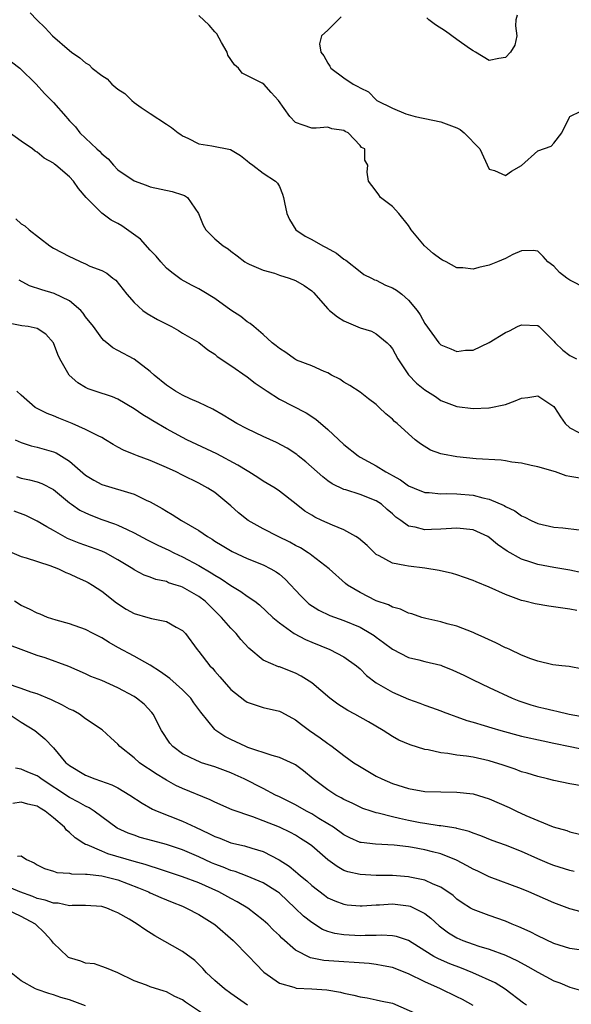
# Model space of a CAD drawing. Units: inches. Extents: x 2553000 to 2556000, y 1539000 to 1542000.
# Drawn here: x 2553635 to 2553703, y 1539075 to 1539197 of the extents above; entities that cross this region are included whole.
import ezdxf

# ---------------------------------------------------------------- set-up
doc = ezdxf.new("R2010")
doc.units = ezdxf.units.IN
doc.header["$MEASUREMENT"] = 0
doc.layers.add('LD25531539_2ft', color=112, linetype='Continuous')

msp = doc.modelspace()

# ---------------------------------------------------------------- linework, layer by layer
at = {"layer": 'LD25531539_2ft'}
for points, elevation in [([(2553636.13, 1539197.87), (2553636.96, 1539197), (2553637.98, 1539195.98), (2553638.9, 1539195), (2553641, 1539193.18), (2553641.24, 1539193), (2553642.29, 1539192.29), (2553643, 1539191.66), (2553643.43, 1539191.43), (2553643.81, 1539191), (2553645, 1539190.08), (2553645.66, 1539189.66), (2553646.25, 1539189), (2553647, 1539188.38), (2553647.85, 1539187.85), (2553648.7, 1539187), (2553649, 1539186.74), (2553649.88, 1539186.12), (2553651, 1539185.37), (2553653, 1539184.08), (2553653.64, 1539183.64), (2553654.45, 1539183), (2553654.77, 1539182.77), (2553655, 1539182.64), (2553655.67, 1539182.33), (2553657, 1539181.65), (2553658.63, 1539181.37), (2553660.94, 1539180.94), (2553662.18, 1539180.18), (2553663, 1539179.53), (2553663.28, 1539179.28), (2553663.73, 1539179), (2553665, 1539178), (2553666.53, 1539177), (2553666.77, 1539176.77), (2553667, 1539176.34), (2553667.39, 1539175.39), (2553667.52, 1539175), (2553667.63, 1539174.37), (2553667.91, 1539173), (2553668.26, 1539172.26), (2553669.02, 1539171), (2553670.19, 1539170.19), (2553671, 1539169.77), (2553672.39, 1539169), (2553672.81, 1539168.81), (2553674.09, 1539168.09), (2553675, 1539167.37), (2553675.22, 1539167.22), (2553677, 1539165.82), (2553677.47, 1539165.47), (2553678.41, 1539165), (2553678.79, 1539164.79), (2553679, 1539164.73), (2553680.13, 1539164.13), (2553681, 1539163.8), (2553681.5, 1539163.5), (2553682.16, 1539163), (2553683, 1539162.28), (2553684.08, 1539161), (2553684.44, 1539160.44), (2553685, 1539159.4), (2553686.75, 1539157), (2553687, 1539156.73), (2553688.26, 1539156.26), (2553689, 1539155.91), (2553690.07, 1539156.07), (2553691, 1539156.09), (2553693, 1539157.04), (2553695, 1539158.25), (2553695.51, 1539158.49), (2553696.48, 1539159), (2553697, 1539159.22), (2553699, 1539159.13), (2553699.18, 1539159), (2553701, 1539157.2), (2553701.17, 1539157), (2553702.1, 1539156.1), (2553703, 1539155.42), (2553703.82, 1539155)], 8348), ([(2553705, 1539163.73), (2553703, 1539164.75), (2553702.62, 1539165), (2553701.71, 1539165.71), (2553701, 1539166.47), (2553700.25, 1539167), (2553699.68, 1539167.68), (2553699, 1539168.35), (2553698.44, 1539168.44), (2553697, 1539168.37), (2553695.92, 1539167.92), (2553695, 1539167.44), (2553694.04, 1539167), (2553693, 1539166.59), (2553691.7, 1539166.3), (2553691, 1539166.1), (2553689.72, 1539166.28), (2553689, 1539166.29), (2553687.66, 1539167), (2553687.21, 1539167.21), (2553687, 1539167.36), (2553686.07, 1539168.07), (2553684.96, 1539169), (2553683.33, 1539171), (2553683.19, 1539171.19), (2553683, 1539171.52), (2553681.81, 1539173), (2553681, 1539173.88), (2553679.53, 1539175), (2553679.31, 1539175.31), (2553679, 1539175.79), (2553678.47, 1539176.47), (2553678.02, 1539177), (2553677.87, 1539178.13), (2553677.95, 1539179), (2553677.6, 1539179.6), (2553677.6, 1539181), (2553677.18, 1539181.18), (2553677, 1539181.43), (2553675.54, 1539183), (2553675.16, 1539183.16), (2553675, 1539183.3), (2553673.5, 1539183.5), (2553673, 1539183.71), (2553671.57, 1539183.57), (2553671, 1539183.59), (2553669.94, 1539183.94), (2553669, 1539184.29), (2553668.29, 1539185), (2553666.88, 1539187), (2553665.98, 1539187.98), (2553665.09, 1539189), (2553664.86, 1539189.14), (2553662.37, 1539190.37), (2553661.93, 1539191), (2553661.42, 1539191.42), (2553660.62, 1539192.62), (2553660.51, 1539193), (2553659.84, 1539194.16), (2553659.24, 1539195.24), (2553659, 1539195.48), (2553658.32, 1539196.32), (2553657, 1539197.51)], 8346), ([(2553674.65, 1539197.35), (2553673, 1539195.71), (2553672.22, 1539195), (2553671.98, 1539194.02), (2553672.12, 1539193), (2553672.52, 1539192.52), (2553673, 1539191.61), (2553673.24, 1539191.24), (2553673.38, 1539191), (2553675, 1539189.79), (2553676.13, 1539189), (2553676.73, 1539188.73), (2553677, 1539188.55), (2553678.06, 1539188.06), (2553679, 1539187.07), (2553679.05, 1539187.05), (2553679.09, 1539187), (2553681, 1539186.03), (2553682.65, 1539185.35), (2553683.83, 1539185), (2553684.81, 1539184.81), (2553685, 1539184.75), (2553687, 1539184.36), (2553688, 1539184), (2553689, 1539183.6), (2553689.4, 1539183.4), (2553689.91, 1539183), (2553691.84, 1539181), (2553693, 1539178.49), (2553693.67, 1539178.33), (2553695, 1539177.69), (2553695.75, 1539178.25), (2553697, 1539178.93), (2553699, 1539180.78), (2553700.67, 1539181.33), (2553701, 1539181.73), (2553701.99, 1539183), (2553702.94, 1539184.94), (2553702.99, 1539185.01), (2553704.33, 1539185.67)], 8344), ([(2553696.45, 1539197.55), (2553696.31, 1539197), (2553696.25, 1539196.25), (2553696.41, 1539195), (2553696.16, 1539193.84), (2553695.64, 1539193), (2553695, 1539192.33), (2553694.19, 1539192.19), (2553693, 1539191.93), (2553691.31, 1539193), (2553691, 1539193.15), (2553690.56, 1539193.44), (2553689, 1539194.55), (2553687.59, 1539195.59), (2553686.36, 1539196.36), (2553685.51, 1539197), (2553685.25, 1539197.25)], 8342), ([(2553633.8, 1539191.8), (2553634.86, 1539191), (2553636.87, 1539189), (2553637.88, 1539187.88), (2553639, 1539186.76), (2553640.54, 1539185), (2553640.77, 1539184.77), (2553641, 1539184.47), (2553641.73, 1539183.73), (2553642.26, 1539183), (2553644.39, 1539181), (2553644.73, 1539180.73), (2553645, 1539180.41), (2553645.78, 1539179.78), (2553646.44, 1539179), (2553647, 1539178.42), (2553649, 1539177.03), (2553650.5, 1539176.5), (2553651, 1539176.3), (2553653.71, 1539175.71), (2553655, 1539175.33), (2553655.24, 1539175.24), (2553655.63, 1539175), (2553656.98, 1539173), (2553657.55, 1539171.55), (2553657.89, 1539171), (2553659, 1539169.88), (2553660.04, 1539169), (2553660.65, 1539168.65), (2553661, 1539168.34), (2553661.77, 1539167.77), (2553662.74, 1539167), (2553663, 1539166.84), (2553663.25, 1539166.75), (2553665, 1539165.98), (2553666.39, 1539165.61), (2553667, 1539165.38), (2553668.21, 1539165), (2553669, 1539164.71), (2553670.08, 1539164.08), (2553671, 1539163.44), (2553671.23, 1539163.23), (2553673, 1539161.2), (2553673.21, 1539161), (2553674.19, 1539160.19), (2553675, 1539159.73), (2553677, 1539158.85), (2553678.42, 1539158.42), (2553679, 1539158.11), (2553680.36, 1539157), (2553680.68, 1539156.68), (2553681, 1539156.24), (2553681.68, 1539155), (2553683, 1539153.04), (2553684, 1539152), (2553685, 1539151.18), (2553686.33, 1539150.33), (2553687, 1539149.87), (2553689, 1539149.09), (2553691, 1539148.85), (2553692.93, 1539148.93), (2553693, 1539148.93), (2553695, 1539149.37), (2553696.2, 1539149.8), (2553697, 1539150.15), (2553697.79, 1539150.21), (2553699, 1539150.41), (2553701, 1539149.09), (2553701.07, 1539149), (2553701.81, 1539147.81), (2553702.42, 1539147), (2553703, 1539146.45), (2553704.11, 1539145.89)], 8350), ([(2553704.22, 1539140.22), (2553703, 1539140.46), (2553702.53, 1539140.53), (2553701.21, 1539141), (2553699, 1539141.65), (2553698.2, 1539141.8), (2553697, 1539142.09), (2553695.8, 1539142.2), (2553695, 1539142.37), (2553694.47, 1539142.47), (2553691.38, 1539142.62), (2553689, 1539142.86), (2553687.19, 1539143.19), (2553687, 1539143.25), (2553685.71, 1539143.71), (2553684.47, 1539144.47), (2553683.83, 1539145), (2553683, 1539145.72), (2553681.6, 1539147), (2553681.27, 1539147.27), (2553681, 1539147.54), (2553680.19, 1539148.19), (2553679.38, 1539149), (2553679, 1539149.35), (2553678.05, 1539150.05), (2553677, 1539150.89), (2553675.71, 1539151.71), (2553675, 1539152.14), (2553674.49, 1539152.49), (2553673.47, 1539153), (2553673, 1539153.28), (2553672.56, 1539153.44), (2553671, 1539154.16), (2553669.14, 1539154.86), (2553668.87, 1539155), (2553667.79, 1539155.79), (2553667, 1539156.27), (2553666.61, 1539156.61), (2553666.09, 1539157), (2553665, 1539158.03), (2553663.84, 1539159), (2553663.4, 1539159.4), (2553663, 1539159.61), (2553662.24, 1539160.24), (2553661, 1539161.03), (2553659, 1539162.47), (2553657.44, 1539163.44), (2553657, 1539163.69), (2553656.13, 1539164.13), (2553654.84, 1539164.84), (2553653.68, 1539165.68), (2553653, 1539166.25), (2553652.32, 1539167), (2553651.72, 1539167.72), (2553651, 1539168.45), (2553649.81, 1539169.81), (2553647.48, 1539171.48), (2553647, 1539171.75), (2553646.17, 1539172.17), (2553645, 1539173.03), (2553643.07, 1539175), (2553642.12, 1539176.12), (2553641.51, 1539177), (2553641, 1539177.56), (2553639.3, 1539179), (2553639.12, 1539179.12), (2553639, 1539179.23), (2553637.85, 1539179.85), (2553637, 1539180.61), (2553636.74, 1539180.74), (2553636.41, 1539181), (2553635, 1539181.96), (2553633.25, 1539183.25)], 8352), ([(2553634.36, 1539172.36), (2553635, 1539171.73), (2553635.46, 1539171.46), (2553635.99, 1539171), (2553638.56, 1539169), (2553639, 1539168.73), (2553641, 1539167.66), (2553641.46, 1539167.46), (2553642.4, 1539167), (2553643, 1539166.76), (2553643.51, 1539166.49), (2553645, 1539165.93), (2553645.61, 1539165.61), (2553646.36, 1539165), (2553646.75, 1539164.75), (2553648.1, 1539163), (2553649, 1539162), (2553650.07, 1539161), (2553650.62, 1539160.62), (2553651.89, 1539159.89), (2553653.62, 1539159), (2553654.51, 1539158.51), (2553655, 1539158.19), (2553657, 1539157.03), (2553658.12, 1539156.12), (2553659, 1539155.6), (2553659.31, 1539155.31), (2553661, 1539154.17), (2553663, 1539152.79), (2553664.01, 1539152.01), (2553665.49, 1539151), (2553667, 1539150.03), (2553670.31, 1539148.31), (2553671.53, 1539147.53), (2553673, 1539146.25), (2553675, 1539144.39), (2553676.74, 1539143), (2553677, 1539142.84), (2553679, 1539141.76), (2553680.2, 1539141), (2553680.73, 1539140.73), (2553681, 1539140.56), (2553682.02, 1539140.02), (2553683, 1539139.29), (2553683.68, 1539139), (2553685, 1539138.47), (2553685.55, 1539138.45), (2553687, 1539138.31), (2553687.67, 1539138.33), (2553689, 1539138.31), (2553691, 1539138.13), (2553692.2, 1539137.8), (2553693, 1539137.64), (2553694.84, 1539136.84), (2553695, 1539136.74), (2553696.17, 1539136.17), (2553697, 1539135.58), (2553697.4, 1539135.4), (2553698.18, 1539135), (2553699, 1539134.63), (2553701, 1539134.16), (2553702.1, 1539134.1), (2553704.15, 1539133.85)], 8354), ([(2553704.52, 1539128.52), (2553703, 1539128.86), (2553701, 1539129.18), (2553699, 1539129.54), (2553698.17, 1539129.83), (2553697, 1539130.19), (2553695.2, 1539131.2), (2553694.02, 1539132.02), (2553693, 1539132.9), (2553692.84, 1539133), (2553691, 1539133.83), (2553689, 1539134.06), (2553687, 1539133.92), (2553685.86, 1539133.86), (2553685, 1539133.83), (2553683.84, 1539134.16), (2553683, 1539134.31), (2553682.05, 1539135), (2553681.42, 1539135.42), (2553681, 1539135.81), (2553680.35, 1539136.35), (2553679.64, 1539137), (2553679, 1539137.42), (2553677, 1539138.21), (2553675.23, 1539138.77), (2553675, 1539138.83), (2553673.54, 1539139.54), (2553673, 1539139.9), (2553672.38, 1539140.38), (2553670.26, 1539142.26), (2553669.31, 1539143), (2553669.15, 1539143.15), (2553667.95, 1539143.95), (2553666.65, 1539144.65), (2553665, 1539145.4), (2553663, 1539146.35), (2553661.74, 1539147), (2553661, 1539147.44), (2553660.05, 1539148.05), (2553658.76, 1539148.76), (2553657, 1539149.6), (2553655.94, 1539150.06), (2553655, 1539150.51), (2553654.13, 1539151), (2553653, 1539151.76), (2553651.5, 1539153), (2553651, 1539153.45), (2553649, 1539154.96), (2553647, 1539156.06), (2553646.37, 1539156.37), (2553645.61, 1539157), (2553645.26, 1539157.26), (2553645, 1539157.57), (2553643.96, 1539159), (2553643, 1539160.22), (2553642.68, 1539160.68), (2553642.4, 1539161), (2553641, 1539162.18), (2553639.11, 1539163.11), (2553637.57, 1539163.57), (2553636.06, 1539164.06), (2553634.76, 1539164.76)], 8356), ([(2553703.84, 1539123.84), (2553703, 1539124), (2553700.38, 1539124.38), (2553698.67, 1539124.67), (2553697.39, 1539125), (2553697, 1539125.09), (2553695, 1539125.83), (2553693, 1539126.74), (2553691.39, 1539127.39), (2553691, 1539127.58), (2553689.95, 1539127.95), (2553689, 1539128.26), (2553688.43, 1539128.43), (2553686.78, 1539128.78), (2553685, 1539129.08), (2553683, 1539129.32), (2553682.56, 1539129.44), (2553681, 1539129.72), (2553679.37, 1539130.63), (2553679, 1539130.8), (2553678.77, 1539131), (2553677.88, 1539131.88), (2553676.8, 1539132.8), (2553676.48, 1539133), (2553675, 1539133.83), (2553673.6, 1539134.4), (2553672.26, 1539135), (2553671.41, 1539135.41), (2553671, 1539135.67), (2553670.16, 1539136.16), (2553669.06, 1539137), (2553667, 1539138.63), (2553666.46, 1539139), (2553665, 1539139.87), (2553664.33, 1539140.33), (2553663.23, 1539141), (2553663, 1539141.13), (2553661.86, 1539141.86), (2553659.26, 1539143.26), (2553655.52, 1539145), (2553655, 1539145.26), (2553653, 1539146.35), (2553651.32, 1539147.32), (2553651, 1539147.53), (2553650.07, 1539148.07), (2553649, 1539148.8), (2553647, 1539150), (2553646.31, 1539150.31), (2553644.17, 1539151), (2553643.31, 1539151.31), (2553643, 1539151.45), (2553642.04, 1539152.04), (2553640.94, 1539153), (2553639.8, 1539155), (2553639.56, 1539155.56), (2553639, 1539157), (2553638.07, 1539158.07), (2553637, 1539158.78), (2553635.89, 1539159), (2553635.11, 1539159.11), (2553633.44, 1539159.44)], 8358), ([(2553704.59, 1539116.59), (2553702.91, 1539116.91), (2553701.98, 1539117), (2553700.86, 1539117.14), (2553699, 1539117.56), (2553698.15, 1539117.85), (2553697, 1539118.33), (2553695.54, 1539119), (2553695.18, 1539119.18), (2553695, 1539119.24), (2553693.83, 1539119.83), (2553692.47, 1539120.47), (2553691.26, 1539121), (2553691, 1539121.13), (2553689, 1539121.91), (2553687.8, 1539122.2), (2553687, 1539122.43), (2553685.15, 1539122.85), (2553684.63, 1539123), (2553683.42, 1539123.42), (2553683, 1539123.51), (2553682.01, 1539124.01), (2553681, 1539124.26), (2553680.53, 1539124.53), (2553679, 1539125.06), (2553677, 1539126.07), (2553675.42, 1539127), (2553675.18, 1539127.18), (2553673.18, 1539129), (2553671, 1539130.67), (2553670.83, 1539130.83), (2553670.56, 1539131), (2553669.6, 1539131.6), (2553669, 1539131.89), (2553668.3, 1539132.3), (2553666.86, 1539133), (2553665, 1539133.95), (2553663.15, 1539135), (2553661.95, 1539135.95), (2553661, 1539136.8), (2553659, 1539138.45), (2553658.14, 1539139), (2553657, 1539139.61), (2553655, 1539140.59), (2553654.21, 1539141), (2553653, 1539141.56), (2553651, 1539142.41), (2553649.41, 1539143), (2553649, 1539143.18), (2553647.69, 1539143.69), (2553647, 1539144.09), (2553646.39, 1539144.39), (2553645.44, 1539145), (2553645, 1539145.25), (2553644.53, 1539145.47), (2553643, 1539146.26), (2553641.34, 1539147), (2553639.66, 1539147.66), (2553639, 1539147.97), (2553638.25, 1539148.25), (2553636.9, 1539148.9), (2553636.75, 1539149), (2553635, 1539150.49), (2553634.47, 1539151)], 8360), ([(2553634.25, 1539145), (2553635, 1539144.63), (2553636.25, 1539144.25), (2553637, 1539144.08), (2553639, 1539143.51), (2553639.36, 1539143.36), (2553641, 1539142.34), (2553643, 1539140.61), (2553644, 1539140), (2553645, 1539139.44), (2553649, 1539138.24), (2553650.48, 1539137.52), (2553651, 1539137.29), (2553652.48, 1539136.48), (2553653, 1539136.15), (2553653.72, 1539135.72), (2553654.86, 1539135), (2553657, 1539133.74), (2553658.08, 1539133), (2553658.67, 1539132.67), (2553659, 1539132.45), (2553659.91, 1539131.91), (2553661.15, 1539131.15), (2553663, 1539130.29), (2553665, 1539129.49), (2553665.94, 1539129), (2553666.61, 1539128.62), (2553667, 1539128.33), (2553667.72, 1539127.72), (2553669.66, 1539125.66), (2553670.3, 1539125), (2553670.66, 1539124.66), (2553671.87, 1539123.87), (2553673.23, 1539123.23), (2553675, 1539122.62), (2553677, 1539121.78), (2553678.35, 1539121), (2553678.74, 1539120.74), (2553679, 1539120.53), (2553679.9, 1539119.9), (2553681, 1539119.04), (2553683, 1539118.01), (2553684.28, 1539117.72), (2553685, 1539117.53), (2553687, 1539117.07), (2553687.18, 1539117), (2553688.48, 1539116.48), (2553689.86, 1539115.86), (2553691, 1539115.26), (2553693, 1539114.32), (2553695.83, 1539113), (2553696.67, 1539112.67), (2553698.17, 1539112.17), (2553699, 1539111.94), (2553699.76, 1539111.76), (2553701, 1539111.45), (2553701.38, 1539111.38), (2553702.9, 1539111), (2553705, 1539110.62)], 8362), ([(2553634.42, 1539140.42), (2553635, 1539140.24), (2553636.03, 1539140.03), (2553637, 1539139.76), (2553637.56, 1539139.56), (2553639, 1539138.83), (2553641, 1539137.19), (2553641.25, 1539137), (2553642.29, 1539136.29), (2553643, 1539135.93), (2553643.64, 1539135.64), (2553645, 1539135.13), (2553646.58, 1539134.58), (2553647, 1539134.41), (2553648.14, 1539133.86), (2553649, 1539133.48), (2553650.61, 1539132.61), (2553651.94, 1539131.94), (2553653.31, 1539131.31), (2553653.91, 1539131), (2553655, 1539130.5), (2553657, 1539129.43), (2553658.53, 1539128.53), (2553659, 1539128.21), (2553659.78, 1539127.78), (2553661, 1539126.94), (2553662.22, 1539126.22), (2553663, 1539125.64), (2553663.97, 1539125), (2553664.55, 1539124.55), (2553666.2, 1539123), (2553667, 1539122.3), (2553668.84, 1539121), (2553670.25, 1539120.25), (2553671, 1539119.91), (2553673.26, 1539119), (2553675, 1539118.12), (2553676.54, 1539117), (2553677, 1539116.62), (2553677.81, 1539115.81), (2553679, 1539114.91), (2553681, 1539113.75), (2553683, 1539112.86), (2553684.39, 1539112.39), (2553685, 1539112.13), (2553685.85, 1539111.85), (2553687, 1539111.43), (2553687.29, 1539111.29), (2553688.06, 1539111), (2553689, 1539110.68), (2553690.21, 1539110.21), (2553691, 1539110.01), (2553692.38, 1539109.62), (2553693.32, 1539109.32), (2553694.42, 1539109), (2553697, 1539108.29), (2553699.69, 1539107.69), (2553701, 1539107.44), (2553703.02, 1539107.02), (2553705, 1539106.59)], 8364), ([(2553706.14, 1539101.86), (2553703, 1539102.39), (2553701, 1539102.8), (2553700.22, 1539103), (2553699, 1539103.28), (2553697.7, 1539103.7), (2553697, 1539103.89), (2553696.2, 1539104.2), (2553694.71, 1539104.71), (2553693, 1539105.25), (2553691, 1539105.68), (2553690.19, 1539105.81), (2553689, 1539105.95), (2553687.86, 1539106.14), (2553687, 1539106.22), (2553685.42, 1539106.58), (2553685, 1539106.64), (2553683.2, 1539107.2), (2553681.81, 1539107.81), (2553681, 1539108.25), (2553679.84, 1539109), (2553678.05, 1539110.05), (2553676.35, 1539111), (2553675.47, 1539111.47), (2553674.26, 1539112.26), (2553673.27, 1539113), (2553671, 1539114.89), (2553669.71, 1539115.71), (2553669, 1539116.09), (2553667, 1539116.86), (2553666.89, 1539116.89), (2553665, 1539117.69), (2553663.2, 1539119.2), (2553662.24, 1539120.24), (2553661.64, 1539121), (2553661, 1539121.66), (2553659.84, 1539123), (2553657.79, 1539125), (2553657, 1539125.6), (2553655, 1539126.75), (2553654.8, 1539126.8), (2553654.23, 1539127), (2553653.28, 1539127.28), (2553653, 1539127.42), (2553651.68, 1539127.68), (2553651, 1539127.96), (2553650.24, 1539128.24), (2553649, 1539128.88), (2553648.84, 1539129), (2553647, 1539130.14), (2553645.44, 1539131), (2553645, 1539131.2), (2553642.19, 1539132.19), (2553640.77, 1539132.77), (2553639, 1539133.77), (2553638.19, 1539134.19), (2553637, 1539134.92), (2553635.59, 1539135.59), (2553634.15, 1539136.15)], 8366), ([(2553633.26, 1539131.26), (2553635, 1539130.53), (2553635.63, 1539130.37), (2553638.57, 1539129.43), (2553639.64, 1539129), (2553640.54, 1539128.54), (2553641, 1539128.39), (2553641.94, 1539127.94), (2553643, 1539127.49), (2553643.32, 1539127.32), (2553643.85, 1539127), (2553645, 1539126.25), (2553646.8, 1539124.8), (2553648.01, 1539124.01), (2553649, 1539123.48), (2553650.7, 1539123), (2553651.14, 1539122.86), (2553653, 1539122.49), (2553654.22, 1539121.78), (2553655, 1539121.39), (2553655.38, 1539121), (2553656.82, 1539119), (2553657, 1539118.79), (2553658.38, 1539117), (2553658.7, 1539116.7), (2553659, 1539116.33), (2553659.63, 1539115.63), (2553660.14, 1539115), (2553661, 1539114.07), (2553662.7, 1539112.7), (2553663, 1539112.51), (2553664.12, 1539112.12), (2553665, 1539111.85), (2553667, 1539111.38), (2553667.26, 1539111.26), (2553669, 1539110.32), (2553669.72, 1539109.72), (2553670.73, 1539109), (2553672.07, 1539108.07), (2553673, 1539107.37), (2553673.23, 1539107.23), (2553673.54, 1539107), (2553675, 1539105.88), (2553676.24, 1539105), (2553676.7, 1539104.7), (2553677.94, 1539103.94), (2553679, 1539103.35), (2553679.7, 1539103), (2553681, 1539102.44), (2553683, 1539101.79), (2553685, 1539101.44), (2553687, 1539101.38), (2553689, 1539101.37), (2553691, 1539101.14), (2553693, 1539100.53), (2553695.46, 1539099.46), (2553696.39, 1539099), (2553697.52, 1539098.48), (2553699, 1539097.85), (2553700.92, 1539097.08), (2553702.6, 1539096.6), (2553703, 1539096.46), (2553704.17, 1539096.17)], 8368), ([(2553703.54, 1539091.54), (2553703, 1539091.67), (2553701, 1539092.29), (2553700.48, 1539092.48), (2553699, 1539093.09), (2553697, 1539093.99), (2553695, 1539094.78), (2553693.35, 1539095.35), (2553691.95, 1539095.95), (2553691, 1539096.27), (2553690.5, 1539096.5), (2553689, 1539096.85), (2553688.89, 1539096.89), (2553687, 1539097.19), (2553686.8, 1539097.2), (2553685, 1539097.47), (2553684.43, 1539097.57), (2553683, 1539097.85), (2553681.89, 1539098.11), (2553681, 1539098.3), (2553679.24, 1539098.76), (2553679, 1539098.8), (2553678.37, 1539099), (2553677.35, 1539099.35), (2553677, 1539099.5), (2553676, 1539100), (2553675, 1539100.45), (2553674.66, 1539100.66), (2553674, 1539101), (2553673, 1539101.63), (2553671.17, 1539103), (2553670, 1539104), (2553669, 1539104.74), (2553668.84, 1539104.84), (2553667, 1539105.66), (2553666.1, 1539105.9), (2553663.11, 1539106.89), (2553662.83, 1539107), (2553661, 1539107.87), (2553660.25, 1539108.25), (2553659.13, 1539109), (2553659, 1539109.12), (2553657.25, 1539111.25), (2553656.41, 1539112.41), (2553656.01, 1539113), (2553655, 1539114.03), (2553653.43, 1539115.43), (2553652.27, 1539116.27), (2553651, 1539117.06), (2553649, 1539118.21), (2553647, 1539119.26), (2553645.9, 1539119.9), (2553645, 1539120.45), (2553643.91, 1539121), (2553643, 1539121.48), (2553641, 1539122.19), (2553639.36, 1539122.64), (2553638.27, 1539123), (2553637.38, 1539123.38), (2553637, 1539123.51), (2553636.03, 1539124.03), (2553635, 1539124.47), (2553634.17, 1539125)], 8370), ([(2553705, 1539086.38), (2553703, 1539086.89), (2553701, 1539087.67), (2553697.91, 1539089), (2553697, 1539089.37), (2553693, 1539090.89), (2553691.58, 1539091.58), (2553691, 1539091.83), (2553690.25, 1539092.25), (2553688.94, 1539092.94), (2553687, 1539093.72), (2553685.98, 1539093.98), (2553685, 1539094.21), (2553683.51, 1539094.49), (2553683, 1539094.57), (2553681.21, 1539094.79), (2553678.9, 1539094.9), (2553677.12, 1539095.12), (2553677, 1539095.14), (2553675.71, 1539095.71), (2553675, 1539096.06), (2553673.7, 1539097), (2553673, 1539097.45), (2553671.89, 1539098.11), (2553671, 1539098.67), (2553670.35, 1539099), (2553669, 1539099.77), (2553667, 1539100.78), (2553666.53, 1539101), (2553665, 1539101.8), (2553662.63, 1539103), (2553661.52, 1539103.52), (2553661, 1539103.74), (2553659, 1539104.49), (2553657.36, 1539105), (2553657, 1539105.13), (2553656.73, 1539105.27), (2553655, 1539106.11), (2553653.78, 1539107), (2553653.42, 1539107.42), (2553652.4, 1539109), (2553651.38, 1539111), (2553651.21, 1539111.21), (2553650.23, 1539112.23), (2553649.31, 1539113), (2553649, 1539113.2), (2553647, 1539114.29), (2553645, 1539115.17), (2553643.66, 1539115.66), (2553643, 1539116), (2553640.9, 1539116.9), (2553637.97, 1539117.97), (2553637, 1539118.29), (2553635, 1539119), (2553633.56, 1539119.56)], 8372), ([(2553704.16, 1539081.84), (2553703, 1539081.98), (2553701, 1539082.62), (2553699, 1539083.55), (2553698.07, 1539084.07), (2553696.68, 1539084.68), (2553695.84, 1539085), (2553695, 1539085.36), (2553693, 1539086.07), (2553691, 1539086.82), (2553690.68, 1539087), (2553689.65, 1539087.65), (2553689, 1539088.12), (2553688.55, 1539088.55), (2553687, 1539089.57), (2553686.05, 1539089.95), (2553685, 1539090.47), (2553683.18, 1539090.82), (2553683, 1539090.87), (2553681, 1539091.02), (2553679, 1539091.04), (2553677, 1539091.14), (2553675.49, 1539091.49), (2553675, 1539091.67), (2553674.14, 1539092.14), (2553673, 1539092.97), (2553671, 1539094.71), (2553670.62, 1539095), (2553669.63, 1539095.63), (2553669, 1539096.01), (2553668.36, 1539096.36), (2553667, 1539097.01), (2553665, 1539097.82), (2553663.69, 1539098.31), (2553661.17, 1539099.17), (2553659, 1539100.11), (2553658.41, 1539100.41), (2553655, 1539101.8), (2553654.18, 1539102.18), (2553653, 1539102.83), (2553651.65, 1539103.65), (2553651, 1539104.11), (2553650.45, 1539104.45), (2553649.69, 1539105), (2553649, 1539105.61), (2553647.24, 1539107), (2553647, 1539107.3), (2553646.1, 1539108.1), (2553645.06, 1539109.06), (2553643, 1539110.45), (2553642.24, 1539111), (2553641.45, 1539111.45), (2553641, 1539111.64), (2553640.14, 1539112.14), (2553638.78, 1539112.78), (2553637, 1539113.52), (2553636.25, 1539113.75), (2553635, 1539114.2), (2553633.19, 1539114.81)], 8374), ([(2553633.53, 1539111), (2553635, 1539110.03), (2553636.72, 1539109), (2553637.95, 1539107.95), (2553639, 1539106.86), (2553640.55, 1539105), (2553640.81, 1539104.81), (2553641, 1539104.64), (2553643, 1539103.45), (2553644.12, 1539103), (2553646.26, 1539102.26), (2553647, 1539101.88), (2553648.49, 1539101), (2553649.98, 1539099.98), (2553651.26, 1539099.26), (2553651.85, 1539099), (2553655, 1539097.77), (2553656.59, 1539097), (2553658.25, 1539096.25), (2553659, 1539095.86), (2553659.64, 1539095.64), (2553661, 1539095.09), (2553662.69, 1539094.69), (2553663.59, 1539094.41), (2553665, 1539093.99), (2553666.98, 1539092.98), (2553668.2, 1539092.2), (2553669, 1539091.54), (2553669.3, 1539091.3), (2553669.63, 1539091), (2553670.38, 1539090.38), (2553671, 1539089.8), (2553672.58, 1539088.58), (2553673, 1539088.29), (2553673.89, 1539087.89), (2553675, 1539087.47), (2553675.41, 1539087.41), (2553677, 1539087.27), (2553677.27, 1539087.27), (2553679, 1539087.4), (2553679.4, 1539087.4), (2553681, 1539087.51), (2553683, 1539087.28), (2553683.22, 1539087.22), (2553685, 1539086.33), (2553685.77, 1539085.77), (2553686.81, 1539084.81), (2553687.94, 1539083.94), (2553689, 1539083.3), (2553689.72, 1539083), (2553691, 1539082.53), (2553691.7, 1539082.3), (2553693, 1539081.92), (2553695, 1539081.19), (2553696.48, 1539080.48), (2553697.77, 1539079.77), (2553699, 1539079.05), (2553701, 1539077.99), (2553701.74, 1539077.74), (2553703, 1539077.19), (2553704.72, 1539076.72)], 8376), ([(2553697.63, 1539075), (2553697.23, 1539075.23), (2553694.96, 1539076.96), (2553693.73, 1539077.73), (2553690.97, 1539079), (2553689.57, 1539079.57), (2553688.11, 1539080.11), (2553686.71, 1539080.71), (2553686.12, 1539081), (2553685, 1539081.69), (2553683, 1539082.97), (2553681.49, 1539083.49), (2553681, 1539083.58), (2553679.66, 1539083.66), (2553679, 1539083.62), (2553677.61, 1539083.61), (2553677, 1539083.57), (2553675, 1539083.67), (2553673.86, 1539083.86), (2553673, 1539084.11), (2553672.36, 1539084.36), (2553671, 1539085.21), (2553670, 1539086), (2553668.97, 1539087), (2553667, 1539088.83), (2553666.78, 1539089), (2553665, 1539090.14), (2553663, 1539090.97), (2553661.52, 1539091.52), (2553661, 1539091.65), (2553660.05, 1539092.05), (2553659, 1539092.45), (2553658.61, 1539092.61), (2553657, 1539093.36), (2553655, 1539094.22), (2553653, 1539094.89), (2553651.33, 1539095.33), (2553649.76, 1539095.76), (2553649, 1539096.01), (2553648.28, 1539096.27), (2553646.91, 1539096.91), (2553644.07, 1539099), (2553643.42, 1539099.42), (2553643, 1539099.6), (2553642.13, 1539100.13), (2553641, 1539100.7), (2553637.5, 1539103), (2553637.23, 1539103.23), (2553637, 1539103.38), (2553635.84, 1539103.84), (2553635, 1539104.22), (2553634.31, 1539104.31)], 8378), ([(2553691, 1539074.92), (2553689.67, 1539075.67), (2553689, 1539076.02), (2553686.98, 1539077), (2553685, 1539077.87), (2553683, 1539078.85), (2553681, 1539079.64), (2553679.87, 1539079.87), (2553679, 1539080.03), (2553678.13, 1539080.13), (2553676.28, 1539080.28), (2553675, 1539080.34), (2553672.52, 1539080.52), (2553670.86, 1539080.86), (2553669, 1539081.81), (2553667.29, 1539083.29), (2553667, 1539083.59), (2553666.28, 1539084.28), (2553665.56, 1539085), (2553665, 1539085.52), (2553663.09, 1539087), (2553661.78, 1539087.78), (2553661, 1539088.17), (2553659.51, 1539089), (2553657, 1539090.12), (2553655, 1539090.89), (2553651.92, 1539091.92), (2553651, 1539092.17), (2553650.39, 1539092.39), (2553649, 1539092.77), (2553645.73, 1539093.73), (2553645, 1539094.03), (2553643.18, 1539094.82), (2553643, 1539094.88), (2553642.76, 1539095), (2553641.68, 1539095.68), (2553641, 1539096.34), (2553640.63, 1539096.63), (2553640.36, 1539097), (2553639, 1539098.17), (2553637.98, 1539099), (2553637.36, 1539099.36), (2553637, 1539099.62), (2553635.85, 1539099.85), (2553635, 1539100.13), (2553633.96, 1539099.96)], 8380), ([(2553634.57, 1539093.43), (2553635, 1539093.45), (2553635.67, 1539093), (2553636.6, 1539092.6), (2553637, 1539092.36), (2553637.89, 1539091.89), (2553639, 1539091.58), (2553639.42, 1539091.42), (2553641, 1539091.32), (2553641.26, 1539091.26), (2553643, 1539091.22), (2553643.18, 1539091.18), (2553645, 1539091.01), (2553647, 1539090.5), (2553649.53, 1539089.52), (2553650.77, 1539089), (2553651, 1539088.88), (2553652.3, 1539088.3), (2553653.72, 1539087.72), (2553655, 1539087.22), (2553655.5, 1539087), (2553657, 1539086.2), (2553659, 1539084.98), (2553661.28, 1539083), (2553663.22, 1539081), (2553664.08, 1539080.08), (2553665.08, 1539079.08), (2553667, 1539077.69), (2553668.81, 1539077.19), (2553669, 1539077.11), (2553669.09, 1539077.09), (2553671, 1539077.01), (2553672.89, 1539076.89), (2553674.59, 1539076.59), (2553675, 1539076.47), (2553676.22, 1539076.22), (2553677, 1539076), (2553677.87, 1539075.87), (2553679, 1539075.66), (2553679.53, 1539075.53), (2553681, 1539075.22), (2553684.12, 1539073.88)], 8382), ([(2553663.07, 1539075), (2553661, 1539076.42), (2553660.19, 1539077), (2553659, 1539078.04), (2553657.97, 1539079), (2553657.52, 1539079.52), (2553656.51, 1539080.51), (2553655, 1539081.62), (2553651.55, 1539083.55), (2553650.33, 1539084.33), (2553649.4, 1539085), (2553648.37, 1539085.63), (2553647, 1539086.43), (2553646.58, 1539086.58), (2553645.63, 1539087), (2553645, 1539087.2), (2553643, 1539087.3), (2553641.32, 1539087.32), (2553641, 1539087.29), (2553639.59, 1539087.59), (2553639, 1539087.6), (2553637.99, 1539087.99), (2553637, 1539088.18), (2553636.44, 1539088.44), (2553634.83, 1539089), (2553633, 1539089.78)], 8384), ([(2553658.97, 1539072.97), (2553655.37, 1539075.37), (2553655, 1539075.66), (2553654.06, 1539076.06), (2553653, 1539076.63), (2553652.71, 1539076.71), (2553651, 1539077.26), (2553650.53, 1539077.47), (2553649, 1539078.01), (2553646.99, 1539078.99), (2553645.58, 1539079.58), (2553645, 1539079.76), (2553644.08, 1539080.08), (2553643, 1539080.19), (2553642.42, 1539080.42), (2553641, 1539080.84), (2553640.89, 1539080.89), (2553640.74, 1539081), (2553639, 1539082.65), (2553638.76, 1539083), (2553637.92, 1539083.92), (2553636.8, 1539085), (2553635, 1539085.96), (2553633.13, 1539086.87)], 8386), ([(2553643, 1539074.88), (2553641, 1539075.64), (2553639.92, 1539075.92), (2553639, 1539076.25), (2553638.42, 1539076.42), (2553637, 1539076.9), (2553636.78, 1539077), (2553635, 1539077.99), (2553633.76, 1539079)], 8388)]:
    msp.add_lwpolyline(points, dxfattribs=dict(at, elevation=elevation))

doc.saveas('drawing.dxf')
